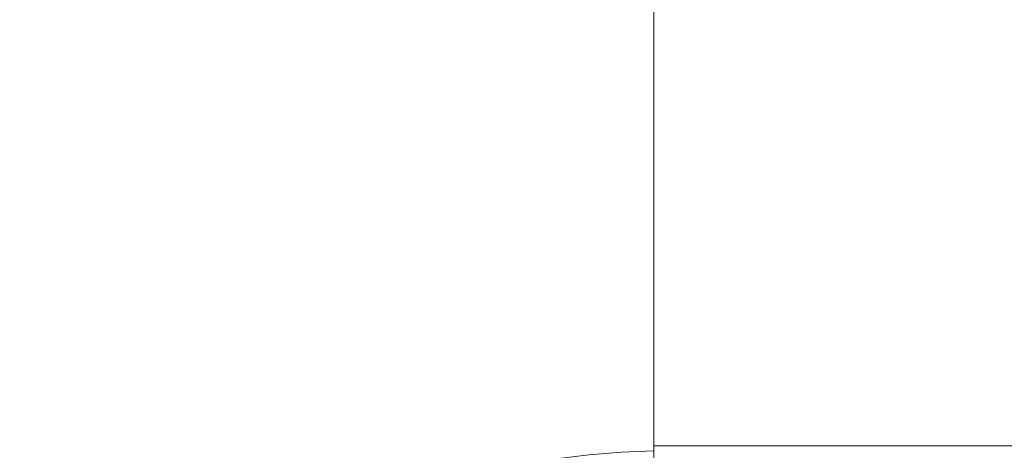
# Model space of a CAD drawing. Extents: x 0 to 0.9, y -0.891 to 0.009.
# Drawn here: x 0.095 to 0.17, y -0.075 to -0.042 of the extents above; entities that cross this region are included whole.
import ezdxf

# ---------------------------------------------------------------- set-up
doc = ezdxf.new("R2010")
doc.units = 0
doc.header["$MEASUREMENT"] = 0
doc.layers.add('detal', color=7, linetype='Continuous')

msp = doc.modelspace()

# ---------------------------------------------------------------- linework, layer by layer
at = {"layer": 'detal', "lineweight": 0}
for points, invisible_edges in [([(0.786282, 0.000507, 0.169775), (0.786282, -0.074394, 0.168085), (0.143577, -0.074394, 0.168085), (0.143577, 0.000507, 0.169775)], 8), ([(0.098085, -0.038394, 0.168986), (0.1, -0.041493, 0.168873), (0.095183, -0.042085, 0.168873), (0.093099, -0.038901, 0.168986)], 15), ([(0.093099, -0.038901, 0.168986), (0.095183, -0.042085, 0.168873), (0.090394, -0.042592, 0.168873), (0.088085, -0.039408, 0.168986)], 15), ([(0.133887, -0.039183, 0.168873), (0.134282, -0.042, 0.168789), (0.12969, -0.042197, 0.168789), (0.128986, -0.039408, 0.168873)], 15), ([(0.138789, -0.039099, 0.168873), (0.138986, -0.041887, 0.168789), (0.134282, -0.042, 0.168789), (0.133887, -0.039183, 0.168873)], 15), ([(0.143577, -0.039099, 0.168873), (0.143577, -0.041803, 0.168789), (0.138986, -0.041887, 0.168789), (0.138789, -0.039099, 0.168873)], 14), ([(0.119296, -0.039803, 0.168873), (0.120394, -0.042704, 0.168789), (0.115775, -0.043099, 0.168789), (0.114479, -0.040197, 0.168873)], 15), ([(0.124197, -0.039606, 0.168873), (0.125099, -0.042394, 0.168789), (0.120394, -0.042704, 0.168789), (0.119296, -0.039803, 0.168873)], 15), ([(0.128986, -0.039408, 0.168873), (0.12969, -0.042197, 0.168789), (0.125099, -0.042394, 0.168789), (0.124197, -0.039606, 0.168873)], 15), ([(0.109577, -0.040507, 0.168873), (0.111183, -0.043493, 0.168789), (0.106479, -0.044, 0.168789), (0.104789, -0.040986, 0.168873)], 15), ([(0.114479, -0.040197, 0.168873), (0.115775, -0.043099, 0.168789), (0.111183, -0.043493, 0.168789), (0.109577, -0.040507, 0.168873)], 15), ([(0.1, -0.041493, 0.168873), (0.101887, -0.044507, 0.168789), (0.09738, -0.045183, 0.168789), (0.095183, -0.042085, 0.168873)], 15), ([(0.104789, -0.040986, 0.168873), (0.106479, -0.044, 0.168789), (0.101887, -0.044507, 0.168789), (0.1, -0.041493, 0.168873)], 15), ([(0.095183, -0.042085, 0.168873), (0.09738, -0.045183, 0.168789), (0.092789, -0.045887, 0.168789), (0.090394, -0.042592, 0.168873)], 15), ([(0.12969, -0.042197, 0.168789), (0.130394, -0.044986, 0.168789), (0.125887, -0.045183, 0.168789), (0.125099, -0.042394, 0.168789)], 15), ([(0.134282, -0.042, 0.168789), (0.134789, -0.044704, 0.168789), (0.130394, -0.044986, 0.168789), (0.12969, -0.042197, 0.168789)], 15), ([(0.138986, -0.041887, 0.168789), (0.139183, -0.044592, 0.168789), (0.134789, -0.044704, 0.168789), (0.134282, -0.042, 0.168789)], 15), ([(0.143577, -0.041803, 0.168789), (0.143577, -0.044592, 0.168789), (0.139183, -0.044592, 0.168789), (0.138986, -0.041887, 0.168789)], 14), ([(0.115775, -0.043099, 0.168789), (0.117099, -0.046, 0.168789), (0.112676, -0.046394, 0.168789), (0.111183, -0.043493, 0.168789)], 15), ([(0.120394, -0.042704, 0.168789), (0.121493, -0.045606, 0.168789), (0.117099, -0.046, 0.168789), (0.115775, -0.043099, 0.168789)], 15), ([(0.125099, -0.042394, 0.168789), (0.125887, -0.045183, 0.168789), (0.121493, -0.045606, 0.168789), (0.120394, -0.042704, 0.168789)], 15), ([(0.111183, -0.043493, 0.168789), (0.112676, -0.046394, 0.168789), (0.108282, -0.046986, 0.168789), (0.106479, -0.044, 0.168789)], 15), ([(0.101887, -0.044507, 0.168789), (0.103775, -0.047606, 0.168789), (0.099493, -0.048282, 0.168789), (0.09738, -0.045183, 0.168789)], 15), ([(0.106479, -0.044, 0.168789), (0.108282, -0.046986, 0.168789), (0.103775, -0.047606, 0.168789), (0.101887, -0.044507, 0.168789)], 15), ([(0.139183, -0.044592, 0.168789), (0.13938, -0.047408, 0.168676), (0.135183, -0.047493, 0.168676), (0.134789, -0.044704, 0.168789)], 15), ([(0.143577, -0.044592, 0.168789), (0.143577, -0.047296, 0.168676), (0.13938, -0.047408, 0.168676), (0.139183, -0.044592, 0.168789)], 14), ([(0.09738, -0.045183, 0.168789), (0.099493, -0.048282, 0.168789), (0.095099, -0.049099, 0.168789), (0.092789, -0.045887, 0.168789)], 15), ([(0.125887, -0.045183, 0.168789), (0.126789, -0.048, 0.168676), (0.122592, -0.048394, 0.168676), (0.121493, -0.045606, 0.168789)], 15), ([(0.130394, -0.044986, 0.168789), (0.130986, -0.04769, 0.168676), (0.126789, -0.048, 0.168676), (0.125887, -0.045183, 0.168789)], 15), ([(0.134789, -0.044704, 0.168789), (0.135183, -0.047493, 0.168676), (0.130986, -0.04769, 0.168676), (0.130394, -0.044986, 0.168789)], 15), ([(0.092789, -0.045887, 0.168789), (0.095099, -0.049099, 0.168789), (0.090789, -0.049887, 0.168789), (0.088197, -0.046592, 0.168789)], 15), ([(0.117099, -0.046, 0.168789), (0.118394, -0.048901, 0.168676), (0.114085, -0.049408, 0.168676), (0.112676, -0.046394, 0.168789)], 15), ([(0.121493, -0.045606, 0.168789), (0.122592, -0.048394, 0.168676), (0.118394, -0.048901, 0.168676), (0.117099, -0.046, 0.168789)], 15), ([(0.112676, -0.046394, 0.168789), (0.114085, -0.049408, 0.168676), (0.109887, -0.05, 0.168676), (0.108282, -0.046986, 0.168789)], 15), ([(0.103775, -0.047606, 0.168789), (0.10569, -0.050704, 0.168676), (0.101577, -0.051493, 0.168676), (0.099493, -0.048282, 0.168789)], 15), ([(0.108282, -0.046986, 0.168789), (0.109887, -0.05, 0.168676), (0.10569, -0.050704, 0.168676), (0.103775, -0.047606, 0.168789)], 15), ([(0.135183, -0.047493, 0.168676), (0.13569, -0.050282, 0.168592), (0.13169, -0.050507, 0.168592), (0.130986, -0.04769, 0.168676)], 15), ([(0.13938, -0.047408, 0.168676), (0.139577, -0.050197, 0.168592), (0.13569, -0.050282, 0.168592), (0.135183, -0.047493, 0.168676)], 15), ([(0.143577, -0.047296, 0.168676), (0.143577, -0.050085, 0.168592), (0.139577, -0.050197, 0.168592), (0.13938, -0.047408, 0.168676)], 14), ([(0.099493, -0.048282, 0.168789), (0.101577, -0.051493, 0.168676), (0.09738, -0.052282, 0.168676), (0.095099, -0.049099, 0.168789)], 15), ([(0.122592, -0.048394, 0.168676), (0.123577, -0.051183, 0.168592), (0.119577, -0.051803, 0.168592), (0.118394, -0.048901, 0.168676)], 15), ([(0.126789, -0.048, 0.168676), (0.127577, -0.050789, 0.168592), (0.123577, -0.051183, 0.168592), (0.122592, -0.048394, 0.168676)], 15), ([(0.130986, -0.04769, 0.168676), (0.13169, -0.050507, 0.168592), (0.127577, -0.050789, 0.168592), (0.126789, -0.048, 0.168676)], 15), ([(0.095099, -0.049099, 0.168789), (0.09738, -0.052282, 0.168676), (0.093296, -0.053183, 0.168676), (0.090789, -0.049887, 0.168789)], 15), ([(0.118394, -0.048901, 0.168676), (0.119577, -0.051803, 0.168592), (0.115577, -0.052282, 0.168592), (0.114085, -0.049408, 0.168676)], 15), ([(0.114085, -0.049408, 0.168676), (0.115577, -0.052282, 0.168592), (0.111577, -0.052986, 0.168592), (0.109887, -0.05, 0.168676)], 15), ([(0.109887, -0.05, 0.168676), (0.111577, -0.052986, 0.168592), (0.107577, -0.05369, 0.168592), (0.10569, -0.050704, 0.168676)], 15), ([(0.13169, -0.050507, 0.168592), (0.132282, -0.053296, 0.168592), (0.128479, -0.053606, 0.168592), (0.127577, -0.050789, 0.168592)], 15), ([(0.13569, -0.050282, 0.168592), (0.136085, -0.052986, 0.168592), (0.132282, -0.053296, 0.168592), (0.13169, -0.050507, 0.168592)], 15), ([(0.139577, -0.050197, 0.168592), (0.139887, -0.052901, 0.168592), (0.136085, -0.052986, 0.168592), (0.13569, -0.050282, 0.168592)], 15), ([(0.143577, -0.050085, 0.168592), (0.143577, -0.052789, 0.168592), (0.139887, -0.052901, 0.168592), (0.139577, -0.050197, 0.168592)], 14), ([(0.10569, -0.050704, 0.168676), (0.107577, -0.05369, 0.168592), (0.103577, -0.054592, 0.168592), (0.101577, -0.051493, 0.168676)], 15), ([(0.123577, -0.051183, 0.168592), (0.124676, -0.054085, 0.168592), (0.120789, -0.054592, 0.168592), (0.119577, -0.051803, 0.168592)], 15), ([(0.127577, -0.050789, 0.168592), (0.128479, -0.053606, 0.168592), (0.124676, -0.054085, 0.168592), (0.123577, -0.051183, 0.168592)], 15), ([(0.101577, -0.051493, 0.168676), (0.103577, -0.054592, 0.168592), (0.099577, -0.055408, 0.168592), (0.09738, -0.052282, 0.168676)], 15), ([(0.119577, -0.051803, 0.168592), (0.120789, -0.054592, 0.168592), (0.116986, -0.055183, 0.168592), (0.115577, -0.052282, 0.168592)], 15), ([(0.09738, -0.052282, 0.168676), (0.099577, -0.055408, 0.168592), (0.09569, -0.056394, 0.168592), (0.093296, -0.053183, 0.168676)], 15), ([(0.115577, -0.052282, 0.168592), (0.116986, -0.055183, 0.168592), (0.113183, -0.056, 0.168592), (0.111577, -0.052986, 0.168592)], 15), ([(0.139887, -0.052901, 0.168592), (0.140085, -0.05569, 0.168479), (0.136479, -0.055803, 0.168479), (0.136085, -0.052986, 0.168592)], 15), ([(0.143577, -0.052789, 0.168592), (0.143577, -0.055606, 0.168479), (0.140085, -0.05569, 0.168479), (0.139887, -0.052901, 0.168592)], 14), ([(0.093296, -0.053183, 0.168676), (0.09569, -0.056394, 0.168592), (0.091775, -0.057408, 0.168592), (0.089099, -0.054085, 0.168676)], 15), ([(0.107577, -0.05369, 0.168592), (0.10938, -0.056704, 0.168592), (0.105577, -0.057606, 0.168592), (0.103577, -0.054592, 0.168592)], 15), ([(0.111577, -0.052986, 0.168592), (0.113183, -0.056, 0.168592), (0.10938, -0.056704, 0.168592), (0.107577, -0.05369, 0.168592)], 15), ([(0.128479, -0.053606, 0.168592), (0.129296, -0.056394, 0.168479), (0.125577, -0.056901, 0.168479), (0.124676, -0.054085, 0.168592)], 15), ([(0.132282, -0.053296, 0.168592), (0.132873, -0.056085, 0.168479), (0.129296, -0.056394, 0.168479), (0.128479, -0.053606, 0.168592)], 15), ([(0.136085, -0.052986, 0.168592), (0.136479, -0.055803, 0.168479), (0.132873, -0.056085, 0.168479), (0.132282, -0.053296, 0.168592)], 15), ([(0.124676, -0.054085, 0.168592), (0.125577, -0.056901, 0.168479), (0.122, -0.057493, 0.168479), (0.120789, -0.054592, 0.168592)], 15), ([(0.103577, -0.054592, 0.168592), (0.105577, -0.057606, 0.168592), (0.101775, -0.058592, 0.168592), (0.099577, -0.055408, 0.168592)], 15), ([(0.116986, -0.055183, 0.168592), (0.118394, -0.058085, 0.168479), (0.114789, -0.058901, 0.168479), (0.113183, -0.056, 0.168592)], 15), ([(0.120789, -0.054592, 0.168592), (0.122, -0.057493, 0.168479), (0.118394, -0.058085, 0.168479), (0.116986, -0.055183, 0.168592)], 15), ([(0.099577, -0.055408, 0.168592), (0.101775, -0.058592, 0.168592), (0.098085, -0.059606, 0.168592), (0.09569, -0.056394, 0.168592)], 15), ([(0.136479, -0.055803, 0.168479), (0.136789, -0.058592, 0.168479), (0.13338, -0.058901, 0.168479), (0.132873, -0.056085, 0.168479)], 15), ([(0.140085, -0.05569, 0.168479), (0.140197, -0.058394, 0.168479), (0.136789, -0.058592, 0.168479), (0.136479, -0.055803, 0.168479)], 15), ([(0.143577, -0.055606, 0.168479), (0.143577, -0.058282, 0.168479), (0.140197, -0.058394, 0.168479), (0.140085, -0.05569, 0.168479)], 14), ([(0.09569, -0.056394, 0.168592), (0.098085, -0.059606, 0.168592), (0.094394, -0.060704, 0.168592), (0.091775, -0.057408, 0.168592)], 15), ([(0.10938, -0.056704, 0.168592), (0.111099, -0.05969, 0.168479), (0.107577, -0.060704, 0.168479), (0.105577, -0.057606, 0.168592)], 15), ([(0.113183, -0.056, 0.168592), (0.114789, -0.058901, 0.168479), (0.111099, -0.05969, 0.168479), (0.10938, -0.056704, 0.168592)], 15), ([(0.129296, -0.056394, 0.168479), (0.13, -0.059183, 0.168479), (0.126592, -0.05969, 0.168479), (0.125577, -0.056901, 0.168479)], 15), ([(0.132873, -0.056085, 0.168479), (0.13338, -0.058901, 0.168479), (0.13, -0.059183, 0.168479), (0.129296, -0.056394, 0.168479)], 15), ([(0.125577, -0.056901, 0.168479), (0.126592, -0.05969, 0.168479), (0.123099, -0.060282, 0.168479), (0.122, -0.057493, 0.168479)], 15), ([(0.105577, -0.057606, 0.168592), (0.107577, -0.060704, 0.168479), (0.104, -0.061606, 0.168479), (0.101775, -0.058592, 0.168592)], 15), ([(0.118394, -0.058085, 0.168479), (0.11969, -0.060986, 0.168479), (0.116282, -0.061803, 0.168479), (0.114789, -0.058901, 0.168479)], 15), ([(0.122, -0.057493, 0.168479), (0.123099, -0.060282, 0.168479), (0.11969, -0.060986, 0.168479), (0.118394, -0.058085, 0.168479)], 15), ([(0.101775, -0.058592, 0.168592), (0.104, -0.061606, 0.168479), (0.100394, -0.062789, 0.168479), (0.098085, -0.059606, 0.168592)], 15), ([(0.114789, -0.058901, 0.168479), (0.116282, -0.061803, 0.168479), (0.112789, -0.062592, 0.168479), (0.111099, -0.05969, 0.168479)], 15), ([(0.13338, -0.058901, 0.168479), (0.134, -0.061606, 0.168394), (0.130676, -0.062, 0.168394), (0.13, -0.059183, 0.168479)], 15), ([(0.136789, -0.058592, 0.168479), (0.137183, -0.061296, 0.168394), (0.134, -0.061606, 0.168394), (0.13338, -0.058901, 0.168479)], 15), ([(0.140197, -0.058394, 0.168479), (0.140394, -0.061183, 0.168394), (0.137183, -0.061296, 0.168394), (0.136789, -0.058592, 0.168479)], 15), ([(0.143577, -0.058282, 0.168479), (0.143577, -0.061099, 0.168394), (0.140394, -0.061183, 0.168394), (0.140197, -0.058394, 0.168479)], 14), ([(0.098085, -0.059606, 0.168592), (0.100394, -0.062789, 0.168479), (0.096873, -0.063887, 0.168479), (0.094394, -0.060704, 0.168592)], 15), ([(0.111099, -0.05969, 0.168479), (0.112789, -0.062592, 0.168479), (0.10938, -0.06369, 0.168479), (0.107577, -0.060704, 0.168479)], 15), ([(0.126592, -0.05969, 0.168479), (0.127493, -0.062507, 0.168394), (0.124197, -0.063183, 0.168394), (0.123099, -0.060282, 0.168479)], 15), ([(0.13, -0.059183, 0.168479), (0.130676, -0.062, 0.168394), (0.127493, -0.062507, 0.168394), (0.126592, -0.05969, 0.168479)], 15), ([(0.123099, -0.060282, 0.168479), (0.124197, -0.063183, 0.168394), (0.120873, -0.063803, 0.168394), (0.11969, -0.060986, 0.168479)], 15), ([(0.094394, -0.060704, 0.168592), (0.096873, -0.063887, 0.168479), (0.09338, -0.065183, 0.168479), (0.090676, -0.061887, 0.168592)], 15), ([(0.107577, -0.060704, 0.168479), (0.10938, -0.06369, 0.168479), (0.106, -0.064704, 0.168479), (0.104, -0.061606, 0.168479)], 15), ([(0.11969, -0.060986, 0.168479), (0.120873, -0.063803, 0.168394), (0.11769, -0.064704, 0.168394), (0.116282, -0.061803, 0.168479)], 15), ([(0.140394, -0.061183, 0.168394), (0.140592, -0.063887, 0.168282), (0.137493, -0.064085, 0.168282), (0.137183, -0.061296, 0.168394)], 15), ([(0.143577, -0.061099, 0.168394), (0.143577, -0.063803, 0.168282), (0.140592, -0.063887, 0.168282), (0.140394, -0.061183, 0.168394)], 14), ([(0.104, -0.061606, 0.168479), (0.106, -0.064704, 0.168479), (0.102676, -0.065887, 0.168479), (0.100394, -0.062789, 0.168479)], 15), ([(0.116282, -0.061803, 0.168479), (0.11769, -0.064704, 0.168394), (0.114394, -0.065493, 0.168394), (0.112789, -0.062592, 0.168479)], 15), ([(0.130676, -0.062, 0.168394), (0.13138, -0.064789, 0.168282), (0.128282, -0.065296, 0.168282), (0.127493, -0.062507, 0.168394)], 15), ([(0.134, -0.061606, 0.168394), (0.134479, -0.064394, 0.168282), (0.13138, -0.064789, 0.168282), (0.130676, -0.062, 0.168394)], 15), ([(0.137183, -0.061296, 0.168394), (0.137493, -0.064085, 0.168282), (0.134479, -0.064394, 0.168282), (0.134, -0.061606, 0.168394)], 15), ([(0.112789, -0.062592, 0.168479), (0.114394, -0.065493, 0.168394), (0.111183, -0.066592, 0.168394), (0.10938, -0.06369, 0.168479)], 15), ([(0.127493, -0.062507, 0.168394), (0.128282, -0.065296, 0.168282), (0.125183, -0.066, 0.168282), (0.124197, -0.063183, 0.168394)], 15), ([(0.100394, -0.062789, 0.168479), (0.102676, -0.065887, 0.168479), (0.099296, -0.067099, 0.168479), (0.096873, -0.063887, 0.168479)], 15), ([(0.124197, -0.063183, 0.168394), (0.125183, -0.066, 0.168282), (0.122085, -0.066704, 0.168282), (0.120873, -0.063803, 0.168394)], 15), ([(0.096873, -0.063887, 0.168479), (0.099296, -0.067099, 0.168479), (0.096, -0.068394, 0.168479), (0.09338, -0.065183, 0.168479)], 15), ([(0.10938, -0.06369, 0.168479), (0.111183, -0.066592, 0.168394), (0.108, -0.06769, 0.168394), (0.106, -0.064704, 0.168479)], 15), ([(0.120873, -0.063803, 0.168394), (0.122085, -0.066704, 0.168282), (0.118986, -0.067493, 0.168282), (0.11769, -0.064704, 0.168394)], 15), ([(0.137493, -0.064085, 0.168282), (0.137775, -0.066789, 0.168282), (0.134873, -0.067183, 0.168282), (0.134479, -0.064394, 0.168282)], 15), ([(0.140592, -0.063887, 0.168282), (0.140676, -0.066704, 0.168282), (0.137775, -0.066789, 0.168282), (0.137493, -0.064085, 0.168282)], 15), ([(0.143577, -0.063803, 0.168282), (0.143577, -0.066592, 0.168282), (0.140676, -0.066704, 0.168282), (0.140592, -0.063887, 0.168282)], 14), ([(0.106, -0.064704, 0.168479), (0.108, -0.06769, 0.168394), (0.104789, -0.068901, 0.168394), (0.102676, -0.065887, 0.168479)], 15), ([(0.11769, -0.064704, 0.168394), (0.118986, -0.067493, 0.168282), (0.115887, -0.068394, 0.168282), (0.114394, -0.065493, 0.168394)], 15), ([(0.13138, -0.064789, 0.168282), (0.132, -0.067606, 0.168282), (0.129099, -0.068085, 0.168282), (0.128282, -0.065296, 0.168282)], 15), ([(0.134479, -0.064394, 0.168282), (0.134873, -0.067183, 0.168282), (0.132, -0.067606, 0.168282), (0.13138, -0.064789, 0.168282)], 15), ([(0.09338, -0.065183, 0.168479), (0.096, -0.068394, 0.168479), (0.092789, -0.069803, 0.168479), (0.09, -0.066507, 0.168479)], 15), ([(0.114394, -0.065493, 0.168394), (0.115887, -0.068394, 0.168282), (0.112873, -0.069493, 0.168282), (0.111183, -0.066592, 0.168394)], 15), ([(0.128282, -0.065296, 0.168282), (0.129099, -0.068085, 0.168282), (0.126197, -0.068704, 0.168282), (0.125183, -0.066, 0.168282)], 15), ([(0.102676, -0.065887, 0.168479), (0.104789, -0.068901, 0.168394), (0.10169, -0.070085, 0.168394), (0.099296, -0.067099, 0.168479)], 15), ([(0.125183, -0.066, 0.168282), (0.126197, -0.068704, 0.168282), (0.123183, -0.069493, 0.168282), (0.122085, -0.066704, 0.168282)], 15), ([(0.099296, -0.067099, 0.168479), (0.10169, -0.070085, 0.168394), (0.098479, -0.071493, 0.168394), (0.096, -0.068394, 0.168479)], 15), ([(0.111183, -0.066592, 0.168394), (0.112873, -0.069493, 0.168282), (0.109887, -0.070592, 0.168282), (0.108, -0.06769, 0.168394)], 15), ([(0.122085, -0.066704, 0.168282), (0.123183, -0.069493, 0.168282), (0.120282, -0.070282, 0.168282), (0.118986, -0.067493, 0.168282)], 15), ([(0.134873, -0.067183, 0.168282), (0.13538, -0.069887, 0.168197), (0.132592, -0.070282, 0.168197), (0.132, -0.067606, 0.168282)], 15), ([(0.137775, -0.066789, 0.168282), (0.138085, -0.069606, 0.168197), (0.13538, -0.069887, 0.168197), (0.134873, -0.067183, 0.168282)], 15), ([(0.140676, -0.066704, 0.168282), (0.140873, -0.069408, 0.168197), (0.138085, -0.069606, 0.168197), (0.137775, -0.066789, 0.168282)], 15), ([(0.143577, -0.066592, 0.168282), (0.143577, -0.069296, 0.168197), (0.140873, -0.069408, 0.168197), (0.140676, -0.066704, 0.168282)], 14), ([(0.108, -0.06769, 0.168394), (0.109887, -0.070592, 0.168282), (0.106873, -0.071803, 0.168282), (0.104789, -0.068901, 0.168394)], 15), ([(0.118986, -0.067493, 0.168282), (0.120282, -0.070282, 0.168282), (0.11738, -0.071183, 0.168282), (0.115887, -0.068394, 0.168282)], 15), ([(0.132, -0.067606, 0.168282), (0.132592, -0.070282, 0.168197), (0.129775, -0.070789, 0.168197), (0.129099, -0.068085, 0.168282)], 15), ([(0.096, -0.068394, 0.168479), (0.098479, -0.071493, 0.168394), (0.095493, -0.072901, 0.168394), (0.092789, -0.069803, 0.168479)], 15), ([(0.115887, -0.068394, 0.168282), (0.11738, -0.071183, 0.168282), (0.114479, -0.072282, 0.168282), (0.112873, -0.069493, 0.168282)], 15), ([(0.126197, -0.068704, 0.168282), (0.126986, -0.071493, 0.168197), (0.124197, -0.072197, 0.168197), (0.123183, -0.069493, 0.168282)], 15), ([(0.129099, -0.068085, 0.168282), (0.129775, -0.070789, 0.168197), (0.126986, -0.071493, 0.168197), (0.126197, -0.068704, 0.168282)], 15), ([(0.104789, -0.068901, 0.168394), (0.106873, -0.071803, 0.168282), (0.103887, -0.073099, 0.168282), (0.10169, -0.070085, 0.168394)], 15), ([(0.112873, -0.069493, 0.168282), (0.114479, -0.072282, 0.168282), (0.111577, -0.073493, 0.168282), (0.109887, -0.070592, 0.168282)], 15), ([(0.123183, -0.069493, 0.168282), (0.124197, -0.072197, 0.168197), (0.121493, -0.073099, 0.168197), (0.120282, -0.070282, 0.168282)], 15), ([(0.140873, -0.069408, 0.168197), (0.140986, -0.072197, 0.168197), (0.138394, -0.072282, 0.168197), (0.138085, -0.069606, 0.168197)], 15), ([(0.143577, -0.069296, 0.168197), (0.143577, -0.072085, 0.168197), (0.140986, -0.072197, 0.168197), (0.140873, -0.069408, 0.168197)], 14), ([(0.092789, -0.069803, 0.168479), (0.095493, -0.072901, 0.168394), (0.092394, -0.074394, 0.168394), (0.089493, -0.071183, 0.168479)], 15), ([(0.10169, -0.070085, 0.168394), (0.103887, -0.073099, 0.168282), (0.100986, -0.074507, 0.168282), (0.098479, -0.071493, 0.168394)], 15), ([(0.120282, -0.070282, 0.168282), (0.121493, -0.073099, 0.168197), (0.118676, -0.074, 0.168197), (0.11738, -0.071183, 0.168282)], 15), ([(0.132592, -0.070282, 0.168197), (0.133099, -0.073099, 0.168197), (0.130394, -0.073606, 0.168197), (0.129775, -0.070789, 0.168197)], 15), ([(0.13538, -0.069887, 0.168197), (0.13569, -0.072704, 0.168197), (0.133099, -0.073099, 0.168197), (0.132592, -0.070282, 0.168197)], 15), ([(0.138085, -0.069606, 0.168197), (0.138394, -0.072282, 0.168197), (0.13569, -0.072704, 0.168197), (0.13538, -0.069887, 0.168197)], 15), ([(0.109887, -0.070592, 0.168282), (0.111577, -0.073493, 0.168282), (0.108789, -0.074704, 0.168282), (0.106873, -0.071803, 0.168282)], 15), ([(0.129775, -0.070789, 0.168197), (0.130394, -0.073606, 0.168197), (0.127775, -0.074197, 0.168197), (0.126986, -0.071493, 0.168197)], 15), ([(0.098479, -0.071493, 0.168394), (0.100986, -0.074507, 0.168282), (0.098085, -0.076, 0.168282), (0.095493, -0.072901, 0.168394)], 15), ([(0.106873, -0.071803, 0.168282), (0.108789, -0.074704, 0.168282), (0.106, -0.076, 0.168282), (0.103887, -0.073099, 0.168282)], 15), ([(0.11738, -0.071183, 0.168282), (0.118676, -0.074, 0.168197), (0.116, -0.075099, 0.168197), (0.114479, -0.072282, 0.168282)], 15), ([(0.126986, -0.071493, 0.168197), (0.127775, -0.074197, 0.168197), (0.125183, -0.074901, 0.168197), (0.124197, -0.072197, 0.168197)], 15), ([(0.114479, -0.072282, 0.168282), (0.116, -0.075099, 0.168197), (0.113296, -0.076197, 0.168197), (0.111577, -0.073493, 0.168282)], 15), ([(0.124197, -0.072197, 0.168197), (0.125183, -0.074901, 0.168197), (0.122479, -0.075803, 0.168197), (0.121493, -0.073099, 0.168197)], 15), ([(0.138394, -0.072282, 0.168197), (0.138592, -0.075099, 0.168085), (0.136085, -0.075408, 0.168085), (0.13569, -0.072704, 0.168197)], 13), ([(0.140986, -0.072197, 0.168197), (0.141099, -0.074901, 0.168085), (0.138592, -0.075099, 0.168085), (0.138394, -0.072282, 0.168197)], 13), ([(0.143577, -0.072085, 0.168197), (0.143577, -0.074789, 0.168085), (0.141099, -0.074901, 0.168085), (0.140986, -0.072197, 0.168197)], 13), ([(0.095493, -0.072901, 0.168394), (0.098085, -0.076, 0.168282), (0.095183, -0.077493, 0.168282), (0.092394, -0.074394, 0.168394)], 15), ([(0.103887, -0.073099, 0.168282), (0.106, -0.076, 0.168282), (0.103183, -0.077493, 0.168282), (0.100986, -0.074507, 0.168282)], 15), ([(0.121493, -0.073099, 0.168197), (0.122479, -0.075803, 0.168197), (0.119887, -0.076704, 0.168197), (0.118676, -0.074, 0.168197)], 15), ([(0.133099, -0.073099, 0.168197), (0.133493, -0.075803, 0.168085), (0.130986, -0.076282, 0.168085), (0.130394, -0.073606, 0.168197)], 13), ([(0.13569, -0.072704, 0.168197), (0.136085, -0.075408, 0.168085), (0.133493, -0.075803, 0.168085), (0.133099, -0.073099, 0.168197)], 13), ([(0.111577, -0.073493, 0.168282), (0.113296, -0.076197, 0.168197), (0.110592, -0.077493, 0.168197), (0.108789, -0.074704, 0.168282)], 15), ([(0.118676, -0.074, 0.168197), (0.119887, -0.076704, 0.168197), (0.11738, -0.077803, 0.168197), (0.116, -0.075099, 0.168197)], 15), ([(0.130394, -0.073606, 0.168197), (0.130986, -0.076282, 0.168085), (0.128479, -0.076901, 0.168085), (0.127775, -0.074197, 0.168197)], 13), ([(0.092394, -0.074394, 0.168394), (0.095183, -0.077493, 0.168282), (0.092394, -0.079183, 0.168282), (0.089493, -0.076, 0.168394)], 15), ([(0.100986, -0.074507, 0.168282), (0.103183, -0.077493, 0.168282), (0.100479, -0.078986, 0.168282), (0.098085, -0.076, 0.168282)], 15), ([(0.108789, -0.074704, 0.168282), (0.110592, -0.077493, 0.168197), (0.108, -0.078789, 0.168197), (0.106, -0.076, 0.168282)], 15), ([(0.127775, -0.074197, 0.168197), (0.128479, -0.076901, 0.168085), (0.126, -0.077606, 0.168085), (0.125183, -0.074901, 0.168197)], 13), ([(0.786282, -0.074394, 0.168085), (0.786282, -0.075408, 0.168), (0.143577, -0.075408, 0.168), (0.143577, -0.074394, 0.168085)], 2)]:
    msp.add_3dface(points, dxfattribs=dict(at, invisible_edges=invisible_edges))

doc.saveas('drawing.dxf')
